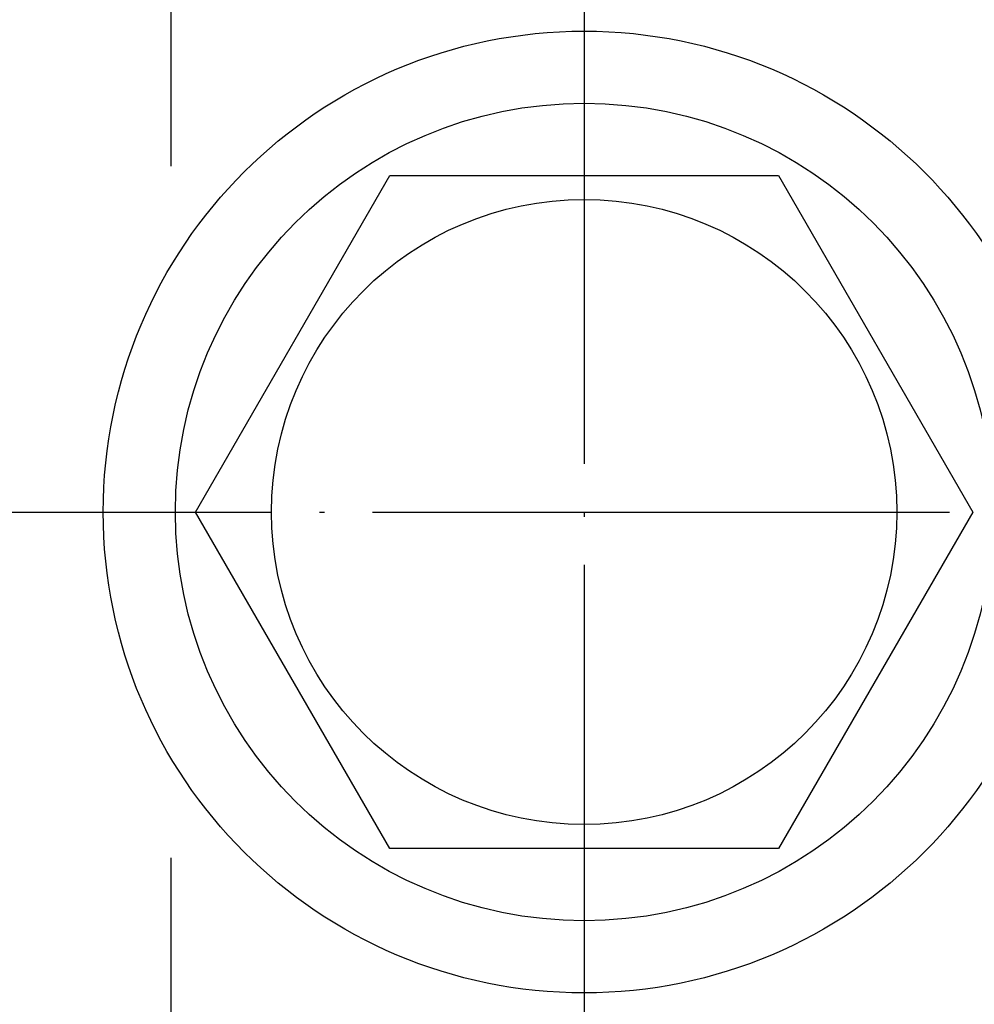
# Model space of a CAD drawing. Units: inches. Extents: x -24 to 983, y -44 to 936.
# Drawn here: x 340 to 359, y 664 to 684 of the extents above; entities that cross this region are included whole.
import ezdxf

# ---------------------------------------------------------------- set-up
doc = ezdxf.new("R2010")
doc.units = ezdxf.units.IN
doc.linetypes.add('DOT_CENTER', pattern=[14, 12, -1, 0, -1])
doc.layers.add('1', color=7, linetype='Continuous')

msp = doc.modelspace()

# ---------------------------------------------------------------- linework, layer by layer
at = {"color": 3, "linetype": 'Continuous'}
for p, q in [((342.723, 681.048), (342.723, 697.356)), ((343.225, 673.856), (347.267, 680.856)), ((347.267, 680.856), (355.35, 680.856)), ((355.35, 680.856), (359.391, 673.856)), ((347.267, 666.856), (343.225, 673.856)), ((359.391, 673.856), (355.35, 666.856)), ((351.308, 666.856), (347.267, 666.856)), ((355.35, 666.856), (351.308, 666.856)), ((342.723, 650.356), (342.723, 666.665))]:
    msp.add_line(p, q, dxfattribs=at)
for radius in [8.5, 6.5]:
    msp.add_circle((351.308, 673.856), radius, dxfattribs=at)
at = {"layer": '1', "color": 1, "linetype": 'DOT_CENTER'}
for p, q in [((351.308, 686.856), (351.308, 660.856)), ((-19.693, 673.856), (435.808, 673.856))]:
    msp.add_line(p, q, dxfattribs=at)
at = {"layer": '1', "color": 3, "linetype": 'Continuous'}
msp.add_circle((351.308, 673.856), 10, dxfattribs=at)

doc.saveas('drawing.dxf')
